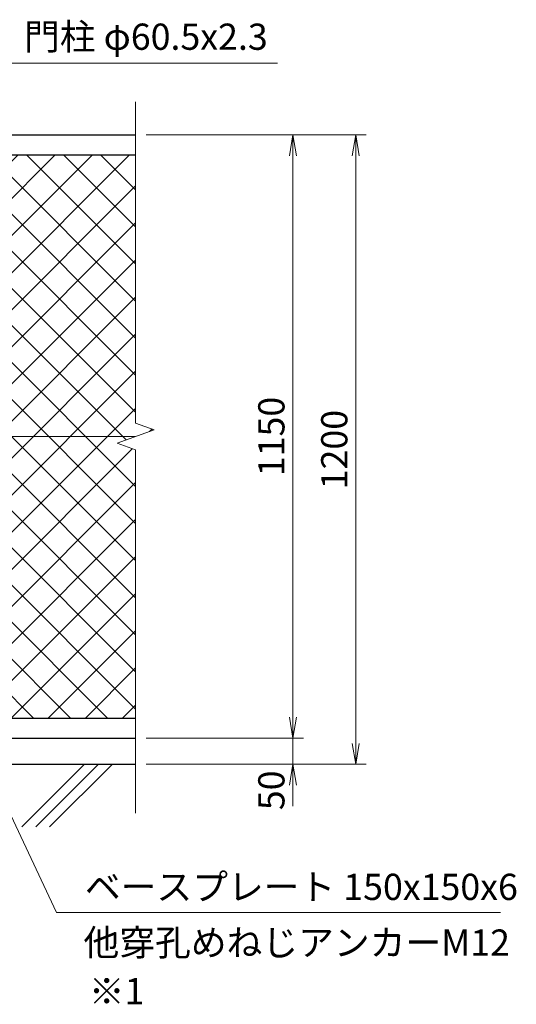
# Model space of a CAD drawing. Units: millimetres. Extents: x 0 to 8400, y 0 to 5940.
# Drawn here: x 2745 to 3692, y 2474 to 4351 of the extents above; entities that cross this region are included whole.
import ezdxf

# ---------------------------------------------------------------- set-up
doc = ezdxf.new("R2010")
doc.units = ezdxf.units.MM
doc.header["$LTSCALE"] = 3
doc.header["$MEASUREMENT"] = 0
doc.layers.add('D-BGD', color=7, linetype='Continuous')
doc.layers.add('D-STR1', color=1, linetype='Continuous')
for name, color, linetype, lineweight in [('D-STR-DIM', 7, 'Continuous', 13), ('D-STR-TXT', 7, 'Continuous', 13), ('D-STR2', 7, 'Continuous', 13), ('D-STR3', 3, 'Continuous', 13)]:
    doc.layers.add(name, color=color, linetype=linetype, lineweight=lineweight)
doc.styles.add('ゴシック', font='txt')
doc.dimstyles.new('STYLE', dxfattribs={"dimscale": 20, "dimtxt": 2.5, "dimasz": 2, "dimexe": 1, "dimexo": 1, "dimgap": 0.8, "dimtad": 1, "dimdsep": 46, "dimtxsty": 'ゴシック', "dimblk": 'OPEN', "dimcen": 1e-08, "dimclrd": 256, "dimclre": 256, "dimclrt": 256, "dimadec": 0, "dimazin": 2, "dimtfac": 1, "dimtmove": 2, "dimatfit": 3, "dimldrblk": 'OPEN', "dimfxl": 0, "dimtolj": 1, "dimtzin": 0, "dimlwd": -1, "dimlwe": -1, "dimarcsym": 0})

# ---------------------------------------------------------------- blocks, each defined once
blk = doc.blocks.new('_Open')
at = {"color": 0, "linetype": 'ByBlock', "lineweight": -2}
for p, q in [((-1, 0.167), (0, 0)), ((-1, -0.167), (0, 0)), ((0, 0), (-1, 0))]:
    blk.add_line(p, q, dxfattribs=at)
blk = doc.blocks.new('*D8')
at = {"layer": 'D-STR-DIM'}
for p, q in [((3266, 3021.4), (3266, 3061.4)), ((2986, 2981.4), (3286, 2981.4)), ((3266, 2931.4), (3266, 2981.4)), ((2986, 2931.4), (3286, 2931.4)), ((3266, 2891.4), (3266, 2851.4))]:
    blk.add_line(p, q, dxfattribs=at)
at = {"layer": 'D-STR-DIM', "xscale": 40, "yscale": 40, "zscale": 40}
for p, rotation in [((3266, 2981.4), 270), ((3266, 2931.4), 90)]:
    blk.add_blockref('_Open', p, dxfattribs=dict(at, rotation=rotation))
at = {"layer": 'D-STR-DIM', "insert": (3225, 2881.8), "char_height": 50, "attachment_point": 5, "rotation": 90, "style": 'ゴシック'}
blk.add_mtext('\\A1;50', dxfattribs=at)
blk = doc.blocks.new('*D9')
at = {"layer": 'D-STR-DIM'}
for p, q in [((2986, 4131.4), (3286, 4131.4)), ((3266, 3021.4), (3266, 4091.4)), ((2986, 2981.4), (3286, 2981.4))]:
    blk.add_line(p, q, dxfattribs=at)
at = {"layer": 'D-STR-DIM', "xscale": 40, "yscale": 40, "zscale": 40}
for p, rotation in [((3266, 4131.4), 90), ((3266, 2981.4), 270)]:
    blk.add_blockref('_Open', p, dxfattribs=dict(at, rotation=rotation))
at = {"layer": 'D-STR-DIM', "insert": (3225, 3556.4), "char_height": 50, "attachment_point": 5, "rotation": 90, "style": 'ゴシック'}
blk.add_mtext('\\A1;1150', dxfattribs=at)
blk = doc.blocks.new('*D10')
at = {"layer": 'D-STR-DIM'}
for p, q in [((2986, 4131.4), (3406, 4131.4)), ((3386, 2971.4), (3386, 4091.4)), ((2986, 2931.4), (3406, 2931.4))]:
    blk.add_line(p, q, dxfattribs=at)
at = {"layer": 'D-STR-DIM', "xscale": 40, "yscale": 40, "zscale": 40}
for p, rotation in [((3386, 4131.4), 90), ((3386, 2931.4), 270)]:
    blk.add_blockref('_Open', p, dxfattribs=dict(at, rotation=rotation))
at = {"layer": 'D-STR-DIM', "insert": (3345, 3531.4), "char_height": 50, "attachment_point": 5, "rotation": 90, "style": 'ゴシック'}
blk.add_mtext('\\A1;1200', dxfattribs=at)

msp = doc.modelspace()

# ---------------------------------------------------------------- hatches: boundary and pattern name
at = {"layer": 'D-STR2'}
h = msp.add_hatch(dxfattribs=at)
h.set_pattern_fill('ANSI37', color=256, scale=400)
h.set_pattern_definition([(45, (-3826.037, -4e-11), (-35.35534, 35.35534), []), (135, (-3826.037, -4e-11), (-35.35534, -35.35534), [])])
h.paths.add_polyline_path([(2965.954, 4093.367), (2695.954, 4093.367), (2695.954, 4091.067), (2687.954, 4091.067, 0.41421356), (2680.954, 4084.067), (2680.954, 4079.067, -0.31735057), (2674.304, 4069.645), (2674.304, 3566.867), (2697.954, 3566.867), (2697.954, 3556.367), (2965.954, 3556.367), (3001.193, 3569.193), (2965.954, 3582.02)])
h.paths.add_polyline_path([(2965.954, 3530.716), (2930.715, 3543.542), (2965.954, 3556.367), (2697.954, 3556.367), (2697.954, 3545.867), (2674.304, 3545.867), (2674.304, 3044.49, -0.31735057), (2680.954, 3035.067), (2680.954, 3030.067, 0.41421356), (2687.954, 3023.067), (2695.954, 3023.067), (2695.954, 3019.367), (2965.954, 3019.367)])

# ---------------------------------------------------------------- linework, layer by layer
at = {"layer": 'D-BGD'}
for p, q in [((2965.954, 2931.367), (1230.954, 2931.367)), ((2749.02, 2812.306), (2868.082, 2931.367)), ((2775.537, 2812.306), (2894.598, 2931.367)), ((2802.053, 2812.306), (2921.115, 2931.367))]:
    msp.add_line(p, q, dxfattribs=at)
at = {"layer": 'D-STR-DIM'}
for p, q in [((2965.954, 3582.02), (2965.954, 4194.367)), ((2930.715, 3543.542), (3001.193, 3569.193)), ((3001.193, 3569.193), (2965.954, 3582.02)), ((2965.954, 3530.716), (2930.715, 3543.542)), ((2965.954, 2838.367), (2965.954, 3530.716))]:
    msp.add_line(p, q, dxfattribs=at)
at = {"layer": 'D-STR1'}
for p, q in [((2695.954, 4131.367), (2965.954, 4131.367)), ((2695.954, 4093.367), (2965.954, 4093.367)), ((2695.954, 3019.367), (2965.954, 3019.367)), ((2695.954, 2981.367), (2965.954, 2981.367))]:
    msp.add_line(p, q, dxfattribs=at)
at = {"layer": 'D-STR3'}
msp.add_line((2965.954, 3556.367), (2697.954, 3556.367), dxfattribs=at)

# ---------------------------------------------------------------- texts
at = {"layer": 'D-STR-TXT', "style": 'ゴシック'}
for s, p in [('門柱 φ60.5x2.3', (2753.347, 4293.599)), ('ベースプレート 150x150x6 ', (2869.392, 2672.754)), ('他穿孔めねじアンカーM12', (2866.772, 2566.52)), ('※1', (2876.861, 2473.858))]:
    msp.add_text(s, height=50, dxfattribs=at).set_placement(p)

# ---------------------------------------------------------------- dimensions: what is measured, and where the dimension line sits
at = {"layer": 'D-STR-DIM'}
for base, p1, picture, middle in [((3265.954, 4131.367), (2965.954, 2981.367), '*D9', (3224.954, 3556.367)), ((3385.954, 4131.367), (2965.954, 2931.367), '*D10', (3344.954, 3531.367))]:
    dim = msp.add_linear_dim(base=base, p1=p1, p2=(2965.954, 4131.367), angle=90, dimstyle='STYLE', dxfattribs=at)
    dim.commit()
    dim.dimension.update_dxf_attribs({"geometry": picture, "text_midpoint": middle})
dim = msp.add_linear_dim(base=(3265.954, 2981.367), p1=(2965.954, 2931.367), p2=(2965.954, 2981.367), angle=90, dimstyle='STYLE', dxfattribs=at)
dim.commit()
dim.dimension.update_dxf_attribs({"geometry": '*D8', "text_midpoint": (3224.956, 2881.795), "dimtype": 160})

# ---------------------------------------------------------------- leaders
at = {"layer": 'D-STR-TXT'}
for points in [[(2621.082, 4040.846), (2703.692, 4268.462), (3236.849, 4268.462)], [(2681.259, 2933.454), (2815.422, 2648.886), (3662.034, 2648.886)]]:
    msp.add_leader(points, dimstyle='STYLE', override={"dimgap": 0.8, "dimtad": 1}, dxfattribs=at)

doc.saveas('drawing.dxf')
